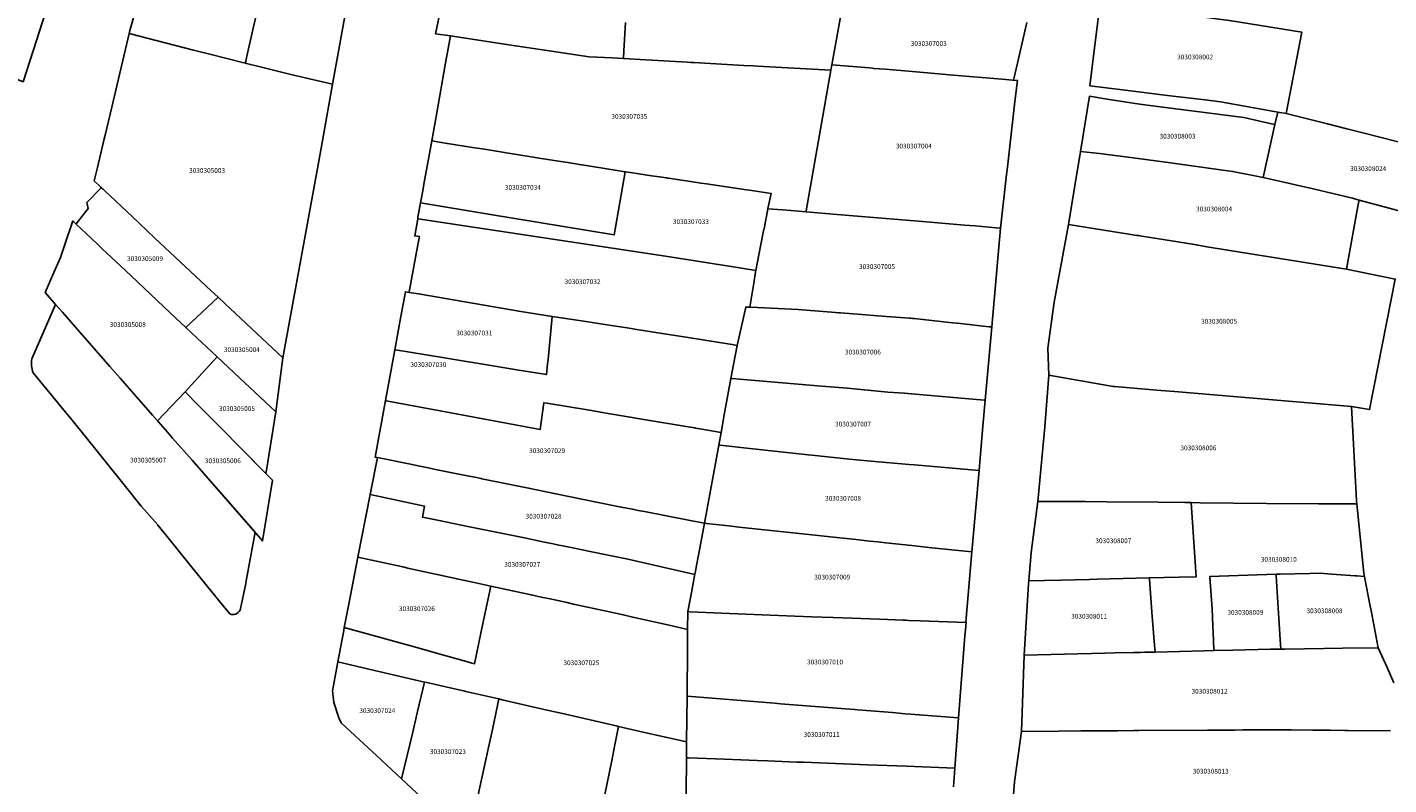
# Model space of a CAD drawing. Units: metres. Extents: x 492739 to 506000, y 9971467 to 9979861.
# Drawn here: x 497355 to 497537, y 9974327 to 9974428 of the extents above; entities that cross this region are included whole.
import ezdxf
from ezdxf.enums import TextEntityAlignment as Align

# ---------------------------------------------------------------- set-up
doc = ezdxf.new("R2010")
doc.units = ezdxf.units.M
doc.header["$MEASUREMENT"] = 0
doc.layers.add('CLAVE_MANUELA_SAENZ', color=7, linetype='Continuous')
doc.layers.add('LOTE_MANUELA_SAENZ', color=5, linetype='Continuous')
doc.styles.add('Arial', font='arial.ttf')

msp = doc.modelspace()

# ---------------------------------------------------------------- linework, layer by layer
at = {"layer": 'LOTE_MANUELA_SAENZ'}
for points in [[(497537.9255, 9974412.781), (497533.7063, 9974413.8626), (497531.22, 9974414.5), (497528.64, 9974415.15), (497523.13, 9974416.51), (497525.21, 9974427.38), (497515.56, 9974428.94), (497514.1125, 9974429.1419), (497498.2415, 9974431.3554), (497500.4435, 9974445.0846), (497531.4085, 9974441.0235), (497531.5793, 9974441.0007), (497532.301, 9974440.906), (497532.9484, 9974440.821), (497533.06, 9974443.49), (497534.29, 9974447.02), (497537.0865, 9974446.4607)], [(497434.8307, 9974428.6616), (497434.6049, 9974424.8805), (497434.5445, 9974423.8701), (497433.0093, 9974423.9583), (497429.94, 9974424.11), (497424.9078, 9974424.864), (497421.3052, 9974425.4038), (497420.1061, 9974425.5835), (497418.0677, 9974425.8889), (497411.4191, 9974426.8852), (497409.405, 9974427.187), (497411.4899, 9974437.2046)], [(497397.6852, 9974431.7453), (497395.7066, 9974420.6469), (497395.6687, 9974420.4344), (497390.0703, 9974421.7425), (497388.84, 9974422.03), (497386.1586, 9974422.7077), (497383.9947, 9974423.2546), (497384.0583, 9974423.5323), (497384.3008, 9974424.5906), (497384.5231, 9974425.5611), (497384.7917, 9974426.7339), (497384.9749, 9974427.5337), (497386.0375, 9974432.1731)], [(497463.7501, 9974430.6601), (497462.3697, 9974423.0301), (497462.2377, 9974422.3033), (497452.4457, 9974422.8519), (497451.9401, 9974422.8801), (497450.6301, 9974422.9601), (497443.9301, 9974423.3301), (497443.5401, 9974423.3501), (497443.0801, 9974423.3801), (497437.5507, 9974423.6975), (497434.5445, 9974423.8701), (497434.6049, 9974424.8805), (497434.8307, 9974428.6617)], [(497488.475, 9974428.6758), (497487.2146, 9974423.2296), (497486.6913, 9974420.9686), (497486.5916, 9974420.9767), (497486.5418, 9974420.9809), (497485.664, 9974421.0547), (497478.0975, 9974421.7005), (497476.6504, 9974421.824), (497473.1715, 9974422.1205), (497469.54, 9974422.43), (497468.0236, 9974422.5569), (497467.8176, 9974422.5741), (497467.4257, 9974422.6069), (497462.3696, 9974423.03), (497463.7501, 9974430.6601)], [(497537.4955, 9974340.4877), (497536.6009, 9974342.5141), (497535.4293, 9974345.1685), (497534.4553, 9974350.1555), (497534.3493, 9974350.6985), (497533.5827, 9974354.6201), (497533.5748, 9974354.6803), (497533.5141, 9974355.1417), (497532.5757, 9974364.3734), (497532.5303, 9974364.8205), (497531.8379, 9974377.3723), (497534.2715, 9974376.9845), (497537.6925, 9974394.4117), (497531.1717, 9974395.7405), (497532.7355, 9974404.3769), (497532.8524, 9974404.9686), (497535.7299, 9974404.1964), (497539.6845, 9974403.1352)], [(497537.0507, 9974334.0603), (497531.4093, 9974334.1165), (497530.9499, 9974334.121), (497529.0355, 9974334.1386), (497528.9831, 9974334.1391), (497526.6809, 9974334.1601), (497523.8037, 9974334.1882), (497523.0437, 9974334.1957), (497522.4899, 9974334.2011), (497521.6599, 9974334.2111), (497517.3403, 9974334.1811), (497516.2001, 9974334.173), (497514.6792, 9974334.1621), (497514.48, 9974334.1607), (497513.1405, 9974334.1511), (497512.5889, 9974334.1511), (497503.4101, 9974334.0911), (497502.7701, 9974334.0911), (497500.5998, 9974334.0745), (497500.3934, 9974334.0729), (497498.8706, 9974334.0612), (497497.5473, 9974334.0511), (497496.2807, 9974334.0497), (497495.6903, 9974334.0459), (497492.6904, 9974334.0267), (497487.74, 9974333.9951), (497488.1001, 9974344.1901), (497498.8915, 9974344.4411), (497500.1994, 9974344.4686), (497502.6985, 9974344.5211), (497503.6349, 9974344.5456), (497504.2287, 9974344.5611), (497505.5938, 9974344.5926), (497512.1001, 9974344.7425), (497513.4547, 9974344.7738), (497515.9905, 9974344.8323), (497520.9599, 9974344.9511), (497522.3267, 9974344.9713), (497522.3872, 9974344.9722), (497522.9363, 9974344.9805), (497528.186, 9974345.0595), (497530.6504, 9974345.0966), (497535.4293, 9974345.1685), (497536.6009, 9974342.5141), (497537.4955, 9974340.4877)], [(497432.0599, 9974325.5579), (497432.9268, 9974329.8599), (497432.9638, 9974330.0435), (497433.3107, 9974331.7653), (497433.89, 9974334.64), (497437.7497, 9974333.7621), (497438.933, 9974333.4929), (497440.7969, 9974333.069), (497442.9762, 9974332.5733), (497442.9563, 9974330.4554), (497442.948, 9974329.5734), (497442.8923, 9974323.6506)], [(497486.544, 9974323.7991), (497486.8, 9974327.27), (497487.74, 9974333.9951), (497492.6904, 9974334.0267), (497495.6903, 9974334.0459), (497496.2807, 9974334.0497), (497497.5473, 9974334.0511), (497498.8706, 9974334.0612), (497500.3934, 9974334.0729), (497500.5998, 9974334.0745), (497502.7701, 9974334.0911), (497503.4101, 9974334.0911), (497512.5889, 9974334.1511), (497513.1405, 9974334.1511), (497514.48, 9974334.1607), (497514.6792, 9974334.1621), (497516.2001, 9974334.173), (497517.3403, 9974334.1811), (497521.6599, 9974334.2111), (497522.4899, 9974334.2011), (497523.0437, 9974334.1957), (497523.8037, 9974334.1882), (497526.6809, 9974334.1601), (497528.9831, 9974334.1391), (497529.0355, 9974334.1386), (497530.9499, 9974334.121), (497531.4093, 9974334.1165), (497537.0507, 9974334.0603)], [(497442.8923, 9974323.6506), (497442.948, 9974329.5734), (497442.9563, 9974330.4554), (497443.2457, 9974330.4443), (497448.0642, 9974330.2584), (497452.43, 9974330.09), (497453.81, 9974330.04), (497457.71, 9974329.9), (497458.1098, 9974329.8844), (497458.48, 9974329.87), (497458.5838, 9974329.8662), (497465.01, 9974329.63), (497467.14, 9974329.54), (497472.3574, 9974329.3349), (497478.8232, 9974329.0807), (497478.6301, 9974326.5801)]]:
    msp.add_lwpolyline(points, dxfattribs=at)
for points in [[(497384.0583, 9974423.5323), (497383.9947, 9974423.2546), (497379.0714, 9974424.4988), (497377.8012, 9974424.8198), (497377.0934, 9974424.9987), (497373.2903, 9974425.9599), (497368.4683, 9974427.231), (497368.5597, 9974427.6179), (497372.1298, 9974440.2591), (497376.51, 9974439.23), (497381.02, 9974438.17), (497381.5923, 9974438.037), (497383.99, 9974437.48), (497387.0902, 9974436.7698), (497387.0857, 9974436.7501), (497386.5295, 9974434.3219), (497386.0672, 9974432.303), (497386.0375, 9974432.1731), (497384.9749, 9974427.5337), (497384.7917, 9974426.7339), (497384.5231, 9974425.5611), (497384.3008, 9974424.5906)], [(497357.8403, 9974431.7103), (497354.2977, 9974420.7581), (497346.8101, 9974423.8301), (497345.7799, 9974424.2497), (497345.1901, 9974424.4901), (497344.4387, 9974424.7967), (497342.2873, 9974425.6727), (497339.8657, 9974426.6593), (497337.1509, 9974427.7297), (497335.6177, 9974428.3947), (497336.4539, 9974430.2931), (497340.3601, 9974439.1599), (497349.1883, 9974435.3977), (497350.5261, 9974434.8277)], [(497525.21, 9974427.38), (497523.13, 9974416.51), (497521.98, 9974416.72), (497521.4954, 9974416.8068), (497514.33, 9974418.09), (497512.294, 9974418.3301), (497507.63, 9974418.88), (497501.2415, 9974419.6779), (497496.8839, 9974420.2221), (497497.5922, 9974426.0307), (497497.6285, 9974426.3284), (497498.156, 9974430.6545), (497498.2415, 9974431.3554), (497514.1125, 9974429.1419), (497515.56, 9974428.94)], [(497389.0824, 9974384.3804), (497388.99, 9974383.88), (497385.53, 9974387.13), (497384.81, 9974387.81), (497381.24, 9974391.15), (497380.3696, 9974391.9721), (497379.44, 9974392.85), (497371.8654, 9974399.9402), (497370.84, 9974400.9), (497368.86, 9974402.76), (497365.2434, 9974406.1533), (497364.977, 9974406.4032), (497364.7481, 9974406.618), (497364.65, 9974406.71), (497363.785, 9974407.5219), (497364.2337, 9974409.301), (497365.1363, 9974413.1229), (497365.2153, 9974413.4573), (497366.1373, 9974417.361), (497368.4683, 9974427.231), (497373.2903, 9974425.9599), (497377.0934, 9974424.9987), (497377.8012, 9974424.8198), (497379.0714, 9974424.4988), (497383.9947, 9974423.2546), (497386.1586, 9974422.7077), (497388.84, 9974422.03), (497390.0703, 9974421.7425), (497395.6687, 9974420.4344), (497394.3692, 9974413.1451), (497393.7532, 9974409.6896)], [(497458.9657, 9974403.5275), (497458.94, 9974403.38), (497456.91, 9974403.55), (497455.79, 9974403.64), (497453.8502, 9974403.7999), (497453.8555, 9974403.8243), (497454.2903, 9974405.8378), (497451.3844, 9974406.27), (497450.9917, 9974406.3284), (497445.6423, 9974407.1244), (497444.8763, 9974407.2384), (497444.6544, 9974407.2715), (497444.3669, 9974407.3143), (497444.0611, 9974407.3598), (497440.5522, 9974407.8819), (497440.4648, 9974407.8948), (497440.4393, 9974407.8986), (497440.2932, 9974407.9204), (497439.3496, 9974408.0609), (497438.2763, 9974408.2207), (497436.6011, 9974408.4698), (497435.4798, 9974408.6368), (497434.7702, 9974408.7468), (497431.5129, 9974409.2656), (497428.9933, 9974409.6669), (497428.9443, 9974409.6747), (497427.3843, 9974409.923), (497427.1353, 9974409.9627), (497427.0815, 9974409.9713), (497423.5321, 9974410.5367), (497421.9338, 9974410.7913), (497419.1567, 9974411.2337), (497418.8563, 9974411.2815), (497418.6287, 9974411.3178), (497415.9643, 9974411.7422), (497414.3793, 9974411.9947), (497411.0287, 9974412.5283), (497410.9721, 9974412.5373), (497408.9049, 9974412.8666), (497409.5778, 9974416.6187), (497410.7271, 9974423.0268), (497411.4191, 9974426.8852), (497418.0677, 9974425.8889), (497420.1061, 9974425.5835), (497421.3052, 9974425.4038), (497424.9078, 9974424.864), (497429.94, 9974424.11), (497433.0093, 9974423.9583), (497434.5445, 9974423.8701), (497437.5506, 9974423.6975), (497443.0801, 9974423.3801), (497443.5401, 9974423.3501), (497443.9301, 9974423.3301), (497450.6301, 9974422.9601), (497451.9401, 9974422.8801), (497452.4457, 9974422.8518), (497462.2377, 9974422.3033), (497461.4397, 9974417.7241)], [(497485.7536, 9974408.3767), (497484.9351, 9974401.2234), (497484.3652, 9974401.2715), (497481.5471, 9974401.5093), (497480.1282, 9974401.629), (497476.56, 9974401.93), (497474.5, 9974402.1), (497464.1786, 9974402.949), (497463.68, 9974402.99), (497463.082, 9974403.0392), (497458.94, 9974403.38), (497458.9657, 9974403.5275), (497461.4397, 9974417.7241), (497462.2377, 9974422.3033), (497462.3696, 9974423.03), (497467.4257, 9974422.6069), (497467.8176, 9974422.5741), (497468.0236, 9974422.5569), (497469.54, 9974422.43), (497473.1715, 9974422.1205), (497476.6504, 9974421.824), (497478.0975, 9974421.7005), (497485.664, 9974421.0547), (497486.5418, 9974420.9809), (497486.5916, 9974420.9767), (497486.6913, 9974420.9686), (497487.1895, 9974420.9261), (497486.8676, 9974418.1132), (497486.7767, 9974417.3184), (497486.2311, 9974412.5495), (497485.8673, 9974409.3702)], [(497495.6081, 9974411.4516), (497496.8267, 9974418.8351), (497499.2, 9974418.46), (497502.91, 9974417.87), (497504.5192, 9974417.6596), (497517.44, 9974415.97), (497521.1421, 9974415.164), (497521.62, 9974415.06), (497520.05, 9974407.99), (497516, 9974408.79), (497514.6576, 9974408.9737), (497507.656, 9974409.9319), (497501.9846, 9974410.708), (497501.97, 9974410.71), (497498.18, 9974411.18)], [(497548.0301, 9974410.1907), (497546.3187, 9974401.3549), (497539.6845, 9974403.1352), (497535.7299, 9974404.1964), (497532.8524, 9974404.9686), (497531.99, 9974405.2), (497526.71, 9974406.47), (497520.05, 9974407.99), (497521.62, 9974415.06), (497521.98, 9974416.72), (497523.13, 9974416.51), (497528.64, 9974415.15), (497531.22, 9974414.5), (497533.7063, 9974413.8626), (497537.9255, 9974412.781), (497543.6168, 9974411.322), (497543.638, 9974411.3166), (497544.9518, 9974410.9798)], [(497433.5197, 9974401.5542), (497433.3065, 9974400.3279), (497416.5142, 9974403.0986), (497407.4222, 9974404.5987), (497407.7094, 9974406.2002), (497407.9164, 9974407.3547), (497408.21, 9974408.9916), (497408.9049, 9974412.8666), (497410.9721, 9974412.5373), (497411.0287, 9974412.5283), (497414.3793, 9974411.9947), (497415.9643, 9974411.7422), (497418.6287, 9974411.3178), (497418.8563, 9974411.2815), (497419.1567, 9974411.2337), (497421.9338, 9974410.7913), (497423.5321, 9974410.5367), (497427.0815, 9974409.9713), (497427.1353, 9974409.9627), (497427.3843, 9974409.923), (497428.9443, 9974409.6747), (497428.9933, 9974409.6669), (497431.5129, 9974409.2656), (497434.7702, 9974408.7468)], [(497532.7355, 9974404.3769), (497531.1717, 9974395.7405), (497512.5293, 9974398.7375), (497511.0939, 9974398.9683), (497510.5761, 9974399.0515), (497504.9661, 9974399.9563), (497503.7996, 9974400.1445), (497503.4047, 9974400.2082), (497503.1373, 9974400.2513), (497502.0729, 9974400.4224), (497494.0017, 9974401.7196), (497494.8075, 9974406.6009), (497495.6081, 9974411.4516), (497498.18, 9974411.18), (497501.97, 9974410.71), (497501.9846, 9974410.708), (497507.656, 9974409.9319), (497514.6576, 9974408.9737), (497516, 9974408.79), (497520.05, 9974407.99), (497526.71, 9974406.47), (497531.99, 9974405.2), (497532.8524, 9974404.9686)], [(497453.32, 9974401.08), (497452.8667, 9974398.7844), (497452.2319, 9974395.5697), (497450.3157, 9974395.8707), (497449.7729, 9974395.9559), (497440.1502, 9974397.4672), (497407.68, 9974402.38), (497407.0433, 9974402.4763), (497407.0748, 9974402.6619), (497407.4222, 9974404.5987), (497416.5142, 9974403.0986), (497433.3065, 9974400.3279), (497433.5197, 9974401.5542), (497434.7702, 9974408.7468), (497435.4798, 9974408.6368), (497436.6011, 9974408.4698), (497438.2763, 9974408.2207), (497439.3496, 9974408.0609), (497440.2932, 9974407.9204), (497440.4393, 9974407.8986), (497440.4648, 9974407.8948), (497440.5522, 9974407.8819), (497444.0611, 9974407.3598), (497444.3669, 9974407.3143), (497444.6544, 9974407.2715), (497444.8763, 9974407.2384), (497445.6423, 9974407.1244), (497450.9917, 9974406.3284), (497451.3844, 9974406.27), (497454.2903, 9974405.8378), (497453.8555, 9974403.8243), (497453.8502, 9974403.7999), (497453.3248, 9974401.1044)], [(497380.3696, 9974391.9721), (497376.0685, 9974387.9359), (497373.96, 9974389.91), (497368.72, 9974394.84), (497366.0062, 9974397.3963), (497364.93, 9974398.41), (497364.2706, 9974399.0306), (497362.7227, 9974400.4892), (497361.3758, 9974401.7579), (497361.4007, 9974401.7901), (497363.0028, 9974403.8567), (497362.847, 9974404.468), (497362.809, 9974404.617), (497364.7481, 9974406.618), (497364.977, 9974406.4032), (497365.2434, 9974406.1533), (497368.86, 9974402.76), (497370.84, 9974400.9), (497371.8654, 9974399.9402), (497379.44, 9974392.85)], [(497484.9351, 9974401.2234), (497483.7641, 9974388.0098), (497483.4273, 9974388.0463), (497479.2009, 9974388.5041), (497479.0965, 9974388.5154), (497478.5, 9974388.58), (497473.41, 9974389.1339), (497473.17, 9974389.16), (497472.9629, 9974389.1849), (497472.92, 9974389.19), (497472.7721, 9974389.201), (497468.5, 9974389.52), (497466.42, 9974389.67), (497463.55, 9974389.9), (497463.3139, 9974389.9192), (497462.878, 9974389.9546), (497457.89, 9974390.36), (497451.5515, 9974390.6445), (497451.43, 9974390.65), (497451.9551, 9974393.8727), (497452.2023, 9974395.3899), (497452.23, 9974395.56), (497452.2319, 9974395.5697), (497452.8667, 9974398.7844), (497453.32, 9974401.08), (497453.3248, 9974401.1044), (497453.8502, 9974403.7999), (497455.79, 9974403.64), (497456.91, 9974403.55), (497458.94, 9974403.38), (497463.082, 9974403.0392), (497463.68, 9974402.99), (497464.1786, 9974402.949), (497474.5, 9974402.1), (497476.56, 9974401.93), (497480.1282, 9974401.629), (497481.5471, 9974401.5093), (497484.3652, 9974401.2715)], [(497375.9451, 9974379.3366), (497372.2652, 9974375.4615), (497371.5952, 9974376.226), (497369.1388, 9974379.029), (497367.2563, 9974381.1769), (497365.911, 9974382.7109), (497361.2878, 9974387.9871), (497359.55, 9974389.97), (497358.63, 9974391.02), (497357.25, 9974392.61), (497358.4122, 9974395.3009), (497359.28, 9974397.31), (497359.8316, 9974398.9084), (497360.9561, 9974402.1666), (497361.0147, 9974402.1044), (497361.0672, 9974402.0486), (497361.3758, 9974401.7579), (497362.7227, 9974400.4892), (497364.2706, 9974399.0306), (497364.93, 9974398.41), (497366.0062, 9974397.3963), (497368.72, 9974394.84), (497373.96, 9974389.91), (497376.0685, 9974387.9359), (497377.57, 9974386.53), (497379.4939, 9974384.715), (497380.22, 9974384.03), (497377.2408, 9974380.7592)], [(497451.9551, 9974393.8727), (497451.43, 9974390.65), (497450.88, 9974390.67), (497449.7302, 9974385.55), (497449.0513, 9974385.6584), (497448.2412, 9974385.7877), (497442.34, 9974386.73), (497439.71, 9974387.15), (497436.3153, 9974387.6795), (497435.03, 9974387.88), (497432.96, 9974388.2), (497431.2002, 9974388.4716), (497428.9278, 9974388.8223), (497424.99, 9974389.43), (497420.84, 9974390.07), (497407.14, 9974392.42), (497405.89, 9974392.6344), (497405.9049, 9974392.7157), (497407.0581, 9974398.9939), (497407.2594, 9974400.09), (497406.654, 9974400.1818), (497407.0433, 9974402.4763), (497407.68, 9974402.38), (497440.1502, 9974397.4672), (497449.7729, 9974395.9559), (497450.3157, 9974395.8707), (497452.2319, 9974395.5697), (497452.23, 9974395.56), (497452.2023, 9974395.3899)], [(497537.6925, 9974394.4117), (497534.2715, 9974376.9845), (497531.8379, 9974377.3723), (497508.188, 9974379.3744), (497506.3423, 9974379.5307), (497504.8011, 9974379.6618), (497500.1725, 9974380.0556), (497499.9767, 9974380.0723), (497491.4, 9974381.57), (497491.2703, 9974385.1727), (497492.09, 9974391.32), (497494.0017, 9974401.7196), (497502.0729, 9974400.4224), (497503.1373, 9974400.2513), (497503.4047, 9974400.2082), (497503.7996, 9974400.1445), (497504.9661, 9974399.9563), (497510.5761, 9974399.0515), (497511.0939, 9974398.9683), (497512.5293, 9974398.7375), (497531.1717, 9974395.7405)], [(497424.4081, 9974383.0898), (497424.2748, 9974381.6411), (497420.56, 9974382.25), (497420.0424, 9974382.3349), (497417.3537, 9974382.7756), (497410.6269, 9974383.8784), (497404.0702, 9974384.9533), (497403.9743, 9974384.969), (497404.7813, 9974389.3974), (497405.387, 9974392.7207), (497405.89, 9974392.6344), (497407.14, 9974392.42), (497420.84, 9974390.07), (497424.99, 9974389.43), (497424.46, 9974383.67)], [(497388.99, 9974383.88), (497388.0676, 9974376.6729), (497388.06, 9974376.68), (497383.22, 9974381.22), (497380.22, 9974384.03), (497379.4939, 9974384.715), (497377.57, 9974386.53), (497376.0685, 9974387.9359), (497380.3696, 9974391.9721), (497381.24, 9974391.15), (497384.81, 9974387.81), (497385.53, 9974387.13)], [(497483.7641, 9974388.0098), (497482.898, 9974378.2356), (497482.7325, 9974378.2496), (497472.5288, 9974379.1121), (497472.08, 9974379.15), (497469.8604, 9974379.3097), (497469.44, 9974379.34), (497464.47, 9974379.82), (497461.0131, 9974380.1158), (497449.0441, 9974381.1385), (497448.9081, 9974381.1501), (497449.6866, 9974385.3167), (497449.7302, 9974385.55), (497450.88, 9974390.67), (497451.43, 9974390.65), (497451.5515, 9974390.6445), (497457.89, 9974390.36), (497462.878, 9974389.9546), (497463.3139, 9974389.9192), (497463.55, 9974389.9), (497466.42, 9974389.67), (497468.5, 9974389.52), (497472.7721, 9974389.201), (497472.92, 9974389.19), (497472.9629, 9974389.1849), (497473.17, 9974389.16), (497473.41, 9974389.1339), (497478.5, 9974388.58), (497479.0965, 9974388.5154), (497479.2009, 9974388.5041), (497483.4273, 9974388.0463)], [(497449.6866, 9974385.3167), (497448.9081, 9974381.1501), (497448, 9974376.29), (497447.61, 9974373.93), (497444.7554, 9974374.4085), (497444.15, 9974374.51), (497444.1006, 9974374.5186), (497443.46, 9974374.63), (497441.8324, 9974374.9013), (497438.6, 9974375.44), (497433.0147, 9974376.3709), (497432.72, 9974376.42), (497431.75, 9974376.58), (497430, 9974376.88), (497424.2805, 9974377.8239), (497423.88, 9974377.89), (497423.42, 9974374.32), (497415.5039, 9974375.7961), (497410.0361, 9974376.8156), (497408.3399, 9974377.1319), (497402.8224, 9974378.1607), (497402.7364, 9974378.1767), (497403.7923, 9974383.9704), (497403.9743, 9974384.969), (497404.0702, 9974384.9533), (497410.6269, 9974383.8784), (497417.3537, 9974382.7756), (497420.0424, 9974382.3349), (497420.56, 9974382.25), (497424.2748, 9974381.6411), (497424.4081, 9974383.0898), (497424.46, 9974383.67), (497424.99, 9974389.43), (497428.9278, 9974388.8223), (497431.2002, 9974388.4716), (497432.96, 9974388.2), (497435.03, 9974387.88), (497436.3153, 9974387.6795), (497439.71, 9974387.15), (497442.34, 9974386.73), (497448.2412, 9974385.7877), (497449.0513, 9974385.6584), (497449.7302, 9974385.55)], [(497383.22, 9974381.22), (497388.06, 9974376.68), (497388.0676, 9974376.6729), (497386.8354, 9974368.8644), (497386.7567, 9974368.4383), (497382.8786, 9974372.3391), (497381.2509, 9974373.9819), (497377.7235, 9974377.5418), (497375.9451, 9974379.3366), (497377.2408, 9974380.7592), (497380.22, 9974384.03)], [(497532.5303, 9974364.8205), (497532.5757, 9974364.3734), (497527.44, 9974364.39), (497520.47, 9974364.45), (497511.62, 9974364.53), (497510.42, 9974364.55), (497509.58, 9974364.56), (497505.99, 9974364.59), (497499.18, 9974364.65), (497496.29, 9974364.68), (497495.35, 9974364.69), (497489.9236, 9974364.6819), (497490.88, 9974374.67), (497490.8802, 9974374.6736), (497491.4, 9974381.57), (497499.9767, 9974380.0723), (497500.1725, 9974380.0556), (497504.8011, 9974379.6618), (497506.3423, 9974379.5307), (497508.188, 9974379.3744), (497531.8379, 9974377.3723)], [(497482.5919, 9974374.7822), (497482.0651, 9974368.8374), (497473.4501, 9974369.5901), (497472.7201, 9974369.6501), (497469.6701, 9974369.9201), (497466.1501, 9974370.2301), (497464.7355, 9974370.3591), (497463.5201, 9974370.4701), (497462.1929, 9974370.6093), (497460.1497, 9974370.8236), (497459.2301, 9974370.9201), (497451.0501, 9974371.8301), (497447.8581, 9974372.1813), (497447.3299, 9974372.2394), (497447.2994, 9974372.2428), (497447.61, 9974373.93), (497448, 9974376.29), (497448.9081, 9974381.1501), (497449.0441, 9974381.1385), (497461.0131, 9974380.1158), (497464.47, 9974379.82), (497469.44, 9974379.34), (497469.8604, 9974379.3097), (497472.08, 9974379.15), (497472.5288, 9974379.1121), (497482.7325, 9974378.2496), (497482.898, 9974378.2356)], [(497387.6279, 9974367.5621), (497386.3037, 9974359.4433), (497376.8761, 9974370.2003), (497374.2813, 9974373.1611), (497373.5801, 9974373.9601), (497372.3525, 9974375.3621), (497372.2653, 9974375.4615), (497375.9451, 9974379.3367), (497377.7235, 9974377.5419), (497381.2509, 9974373.9819), (497382.8787, 9974372.3391)], [(497415.5039, 9974375.7961), (497423.42, 9974374.32), (497423.88, 9974377.89), (497424.2805, 9974377.8239), (497430, 9974376.88), (497431.75, 9974376.58), (497432.72, 9974376.42), (497433.0147, 9974376.3709), (497438.6, 9974375.44), (497441.8324, 9974374.9013), (497443.46, 9974374.63), (497444.1006, 9974374.5186), (497444.15, 9974374.51), (497444.7554, 9974374.4085), (497447.61, 9974373.93), (497447.2994, 9974372.2428), (497445.377, 9974361.8006), (497443.46, 9974362.17), (497437.34, 9974363.35), (497436.4972, 9974363.5099), (497435.97, 9974363.61), (497433.8011, 9974364.0492), (497426.7917, 9974365.4759), (497421.86, 9974366.48), (497415.6077, 9974367.7463), (497415.54, 9974367.76), (497415.09, 9974367.85), (497414.8973, 9974367.8885), (497412.7637, 9974368.3145), (497409.18, 9974369.03), (497408.66, 9974369.14), (497406.88, 9974369.51), (497406.2916, 9974369.6277), (497401.6525, 9974370.556), (497401.3582, 9974370.6146), (497402.7364, 9974378.1767), (497402.8224, 9974378.1607), (497408.3399, 9974377.1319), (497410.0361, 9974376.8156)], [(497482.0651, 9974368.8374), (497481.1156, 9974357.9644), (497475.7736, 9974358.5273), (497473.0901, 9974358.8101), (497472.6057, 9974358.8613), (497472.2078, 9974358.9034), (497469.6078, 9974359.1783), (497468.5501, 9974359.2901), (497467.431, 9974359.4089), (497465.6301, 9974359.6001), (497462.6001, 9974359.9301), (497462.2287, 9974359.9703), (497460.9678, 9974360.107), (497460.5701, 9974360.1501), (497450.0001, 9974361.2801), (497448.6041, 9974361.4317), (497447.3301, 9974361.5701), (497445.621, 9974361.7499), (497445.377, 9974361.8006), (497447.2994, 9974372.2428), (497447.3299, 9974372.2394), (497447.8581, 9974372.1813), (497451.0501, 9974371.8301), (497459.2301, 9974370.9201), (497460.1497, 9974370.8236), (497462.1929, 9974370.6093), (497463.5201, 9974370.4701), (497464.7355, 9974370.3591), (497466.1501, 9974370.2301), (497469.6701, 9974369.9201), (497472.7201, 9974369.6501), (497473.4501, 9974369.5901)], [(497445.2812, 9974361.2944), (497444.0832, 9974354.9672), (497434.96, 9974357.03), (497432.4875, 9974357.5371), (497430.0703, 9974358.0328), (497427.3451, 9974358.5864), (497425.6837, 9974358.9254), (497425.1604, 9974359.0321), (497423.9794, 9974359.2731), (497421.08, 9974359.87), (497413.52, 9974361.39), (497412.9, 9974361.52), (497409.67, 9974362.2), (497407.67, 9974362.62), (497407.95, 9974364.06), (497400.6924, 9974365.6446), (497401.6525, 9974370.556), (497406.2916, 9974369.6277), (497406.88, 9974369.51), (497408.66, 9974369.14), (497409.18, 9974369.03), (497412.7637, 9974368.3145), (497414.8973, 9974367.8885), (497415.09, 9974367.85), (497415.54, 9974367.76), (497415.6077, 9974367.7463), (497421.86, 9974366.48), (497426.7917, 9974365.4759), (497433.8011, 9974364.0492), (497435.97, 9974363.61), (497436.4972, 9974363.5099), (497437.34, 9974363.35), (497443.46, 9974362.17), (497445.377, 9974361.8006)], [(497443.14, 9974349.99), (497443.1177, 9974347.6143), (497443.1011, 9974347.6177), (497443.09, 9974347.62), (497441.0694, 9974348.0733), (497435.78, 9974349.26), (497434.5085, 9974349.5415), (497432.4568, 9974349.9957), (497427.88, 9974351), (497427.02, 9974351.19), (497425.7724, 9974351.4589), (497424.7305, 9974351.6834), (497423.54, 9974351.94), (497422.19, 9974352.22), (497420.9675, 9974352.4841), (497419.69, 9974352.76), (497416.8, 9974353.39), (497416.5949, 9974353.4338), (497416.0152, 9974353.5577), (497414.4062, 9974353.9015), (497413.3565, 9974354.1257), (497412.26, 9974354.36), (497411.89, 9974354.44), (497406.29, 9974355.68), (497405.7091, 9974355.8055), (497405.04, 9974355.95), (497399.0565, 9974357.2754), (497400.6924, 9974365.6446), (497407.95, 9974364.06), (497407.67, 9974362.62), (497409.67, 9974362.2), (497412.9, 9974361.52), (497413.52, 9974361.39), (497421.08, 9974359.87), (497423.9794, 9974359.2731), (497425.1604, 9974359.0321), (497425.6837, 9974358.9254), (497427.3451, 9974358.5864), (497430.0703, 9974358.0328), (497432.4875, 9974357.5371), (497434.96, 9974357.03), (497444.0832, 9974354.9672), (497444.044, 9974354.7602), (497443.6662, 9974352.7646)], [(497490.81, 9974354.16), (497488.7041, 9974354.0858), (497489.0305, 9974357.9037), (497489.9236, 9974364.6819), (497495.35, 9974364.69), (497496.29, 9974364.68), (497499.18, 9974364.65), (497505.99, 9974364.59), (497509.58, 9974364.56), (497510.42, 9974364.55), (497511.1, 9974354.64), (497508.8179, 9974354.5866), (497504.8221, 9974354.493), (497497.86, 9974354.33), (497496.8096, 9974354.2903), (497493.013, 9974354.1797)], [(497533.5141, 9974355.1417), (497533.5748, 9974354.6803), (497532.57, 9974354.75), (497532.34, 9974354.77), (497529.2017, 9974355.0084), (497529.18, 9974355.01), (497527.68, 9974355.12), (497526.27, 9974355.07), (497522.31, 9974355.01), (497521.78, 9974355), (497512.9, 9974354.67), (497512.9044, 9974354.6101), (497513.22, 9974350.34), (497513.32, 9974348.1), (497513.4093, 9974346.1757), (497513.41, 9974346.16), (497513.4547, 9974344.7738), (497512.1001, 9974344.7425), (497505.5938, 9974344.5926), (497505.49, 9974346.06), (497505.18, 9974349.91), (497504.8368, 9974354.3048), (497504.8221, 9974354.493), (497508.8179, 9974354.5866), (497511.1, 9974354.64), (497510.42, 9974364.55), (497511.62, 9974364.53), (497520.47, 9974364.45), (497527.44, 9974364.39), (497532.5757, 9974364.3734)], [(497480.2972, 9974348.593), (497480.2918, 9974348.5312), (497474.21, 9974348.75), (497472.6181, 9974348.8126), (497472.3029, 9974348.825), (497471.92, 9974348.84), (497468.7573, 9974348.959), (497462.588, 9974349.191), (497459.69, 9974349.3), (497456.35, 9974349.43), (497447.63, 9974349.79), (497443.3882, 9974349.9789), (497443.14, 9974349.99), (497443.6662, 9974352.7646), (497444.044, 9974354.7602), (497444.0832, 9974354.9672), (497445.2812, 9974361.2944), (497445.377, 9974361.8006), (497445.621, 9974361.7499), (497447.3301, 9974361.5701), (497448.6041, 9974361.4317), (497450.0001, 9974361.2801), (497460.5701, 9974360.1501), (497460.9678, 9974360.107), (497462.2287, 9974359.9703), (497462.6001, 9974359.9301), (497465.6301, 9974359.6001), (497467.431, 9974359.4089), (497468.5501, 9974359.2901), (497469.6078, 9974359.1783), (497472.2078, 9974358.9034), (497472.6057, 9974358.8613), (497473.0901, 9974358.8101), (497475.7736, 9974358.5273), (497481.1156, 9974357.9644)], [(497415.7593, 9974348.404), (497414.6357, 9974343.0209), (497414.2664, 9974343.124), (497413.8709, 9974343.2343), (497409.5688, 9974344.4347), (497407.22, 9974345.09), (497397.22, 9974347.88), (497397.7834, 9974350.7623), (497399.0565, 9974357.2754), (497405.04, 9974355.95), (497405.7091, 9974355.8055), (497406.29, 9974355.68), (497411.89, 9974354.44), (497412.26, 9974354.36), (497413.3565, 9974354.1257), (497414.4062, 9974353.9015), (497416.0152, 9974353.5577), (497416.5949, 9974353.4338), (497416.8, 9974353.39)], [(497498.8915, 9974344.4411), (497488.1001, 9974344.1901), (497488.6705, 9974353.6933), (497488.7041, 9974354.0858), (497490.81, 9974354.16), (497493.013, 9974354.1797), (497496.8096, 9974354.2903), (497497.86, 9974354.33), (497504.8221, 9974354.493), (497504.8368, 9974354.3048), (497505.18, 9974349.91), (497505.49, 9974346.06), (497505.5938, 9974344.5926), (497504.2287, 9974344.5611), (497503.6349, 9974344.5456), (497502.6985, 9974344.5211), (497500.1994, 9974344.4686)], [(497515.9905, 9974344.8323), (497513.4547, 9974344.7738), (497513.41, 9974346.16), (497513.4093, 9974346.1757), (497513.32, 9974348.1), (497513.22, 9974350.34), (497512.9044, 9974354.6101), (497512.9, 9974354.67), (497521.78, 9974355), (497521.7929, 9974354.7824), (497522.09, 9974349.76), (497522.3066, 9974346.27), (497522.3872, 9974344.9722), (497522.3267, 9974344.9713), (497520.9599, 9974344.9511)], [(497522.9363, 9974344.9805), (497522.3872, 9974344.9722), (497522.3066, 9974346.27), (497522.09, 9974349.76), (497521.7929, 9974354.7824), (497521.78, 9974355), (497522.31, 9974355.01), (497526.27, 9974355.07), (497527.68, 9974355.12), (497529.18, 9974355.01), (497529.2017, 9974355.0084), (497532.34, 9974354.77), (497532.57, 9974354.75), (497533.5748, 9974354.6803), (497533.5827, 9974354.6201), (497534.3493, 9974350.6985), (497534.4553, 9974350.1555), (497535.4293, 9974345.1685), (497530.6504, 9974345.0966), (497528.186, 9974345.0595)], [(497443.0951, 9974345.2179), (497443.0337, 9974338.6857), (497442.9762, 9974332.5733), (497440.7969, 9974333.069), (497438.933, 9974333.4929), (497437.7497, 9974333.7621), (497433.89, 9974334.64), (497433.5612, 9974334.7155), (497426.1925, 9974336.4071), (497425.1648, 9974336.643), (497422.3594, 9974337.2871), (497418.3296, 9974338.2122), (497417.86, 9974338.32), (497413.4716, 9974339.3163), (497413.3498, 9974339.344), (497408.2581, 9974340.5001), (497407.95, 9974340.57), (497400.5083, 9974342.31), (497396.3601, 9974343.2801), (497397.1449, 9974347.4779), (497397.2201, 9974347.8801), (497407.22, 9974345.09), (497409.5688, 9974344.4347), (497413.8709, 9974343.2343), (497414.2664, 9974343.124), (497414.6357, 9974343.0209), (497415.7593, 9974348.404), (497416.8, 9974353.39), (497419.69, 9974352.76), (497420.9675, 9974352.4841), (497422.19, 9974352.22), (497423.54, 9974351.94), (497424.7305, 9974351.6834), (497425.7724, 9974351.4589), (497427.02, 9974351.19), (497427.88, 9974351), (497432.4568, 9974349.9957), (497434.5085, 9974349.5415), (497435.78, 9974349.26), (497441.0694, 9974348.0733), (497443.09, 9974347.62), (497443.1011, 9974347.6177), (497443.1177, 9974347.6143)], [(497474.21, 9974348.75), (497480.2918, 9974348.5312), (497480.2972, 9974348.593), (497480.3279, 9974348.5903), (497480.25, 9974347.55), (497480.1874, 9974346.7391), (497479.3413, 9974335.7867), (497472.883, 9974336.3024), (497472.2004, 9974336.3569), (497470.5004, 9974336.4926), (497465.8815, 9974336.8614), (497465.4804, 9974336.8934), (497464.8009, 9974336.9477), (497455.5271, 9974337.6881), (497455.5124, 9974337.6893), (497454.7223, 9974337.7524), (497443.0337, 9974338.6857), (497443.0951, 9974345.2179), (497443.1177, 9974347.6143), (497443.14, 9974349.99), (497443.3882, 9974349.9789), (497447.63, 9974349.79), (497456.35, 9974349.43), (497459.69, 9974349.3), (497462.588, 9974349.191), (497468.7573, 9974348.959), (497471.92, 9974348.84), (497472.3029, 9974348.825), (497472.6181, 9974348.8126)], [(497406.33, 9974333.73), (497404.8932, 9974327.6304), (497401.5215, 9974330.7662), (497401.0007, 9974331.2506), (497396.8517, 9974335.1096), (497396.5313, 9974335.6789), (497395.8075, 9974337.8525), (497395.6352, 9974339.4031), (497395.7714, 9974340.1315), (497396.36, 9974343.28), (497400.5083, 9974342.31), (497407.95, 9974340.57), (497407.03, 9974336.65)], [(497413.8299, 9974319.8149), (497413.7138, 9974319.3495), (497410.85, 9974322.09), (497404.8932, 9974327.6304), (497406.33, 9974333.73), (497407.03, 9974336.65), (497407.95, 9974340.57), (497408.2581, 9974340.5001), (497413.3498, 9974339.344), (497413.4716, 9974339.3163), (497417.86, 9974338.32), (497417.77, 9974337.68), (497417.02, 9974334.25), (497416.41, 9974331.43), (497414.2857, 9974321.6463), (497414.28, 9974321.62)], [(497429.2373, 9974311.551), (497428.2107, 9974306.4563), (497418.2257, 9974315.0321), (497413.7138, 9974319.3495), (497413.8299, 9974319.8149), (497414.28, 9974321.62), (497414.2857, 9974321.6463), (497416.41, 9974331.43), (497417.02, 9974334.25), (497417.77, 9974337.68), (497417.86, 9974338.32), (497418.3296, 9974338.2122), (497422.3594, 9974337.2871), (497425.1648, 9974336.643), (497426.1925, 9974336.4071), (497433.5612, 9974334.7155), (497433.89, 9974334.64), (497433.3107, 9974331.7653), (497432.9638, 9974330.0435), (497432.9268, 9974329.8599), (497432.0599, 9974325.5579), (497431.1193, 9974320.8905), (497430.269, 9974316.6709)], [(497479.3413, 9974335.7867), (497478.8232, 9974329.0807), (497472.3574, 9974329.3349), (497467.14, 9974329.54), (497465.01, 9974329.63), (497458.5838, 9974329.8662), (497458.48, 9974329.87), (497458.1098, 9974329.8844), (497457.71, 9974329.9), (497453.81, 9974330.04), (497452.43, 9974330.09), (497448.0642, 9974330.2584), (497443.2457, 9974330.4443), (497442.9563, 9974330.4554), (497442.9762, 9974332.5733), (497443.0337, 9974338.6857), (497454.7223, 9974337.7524), (497455.5124, 9974337.6893), (497455.5271, 9974337.6881), (497464.8009, 9974336.9477), (497465.4804, 9974336.8934), (497465.8815, 9974336.8614), (497470.5004, 9974336.4926), (497472.2004, 9974336.3569), (497472.883, 9974336.3024)]]:
    msp.add_lwpolyline(points, close=True, dxfattribs=at)
msp.add_lwpolyline([(497381.9142, 9974349.6755), (497380.6579, 9974351.2317), (497376.8197, 9974355.9861), (497373.5119, 9974360.0835), (497372.3229, 9974361.5564), (497372.32, 9974361.56), (497370.098, 9974364.0932), (497367.9849, 9974366.7126), (497362.1907, 9974373.8951), (497360.62, 9974375.84), (497359.9453, 9974376.6437), (497355.63, 9974381.9, -0.13279205), (497355.45, 9974383.76), (497356.6592, 9974386.5206), (497358.63, 9974391.02), (497359.55, 9974389.97), (497361.2878, 9974387.9871), (497365.911, 9974382.7109), (497367.2563, 9974381.1769), (497369.1388, 9974379.029), (497371.5952, 9974376.226), (497372.2652, 9974375.4615), (497372.3524, 9974375.362), (497373.58, 9974373.96), (497374.2813, 9974373.1611), (497376.8761, 9974370.2003), (497385.3072, 9974360.5801), (497384.1102, 9974354.091), (497384.0481, 9974353.7541), (497383.3121, 9974350.1643, -0.37578766)], format="xyb", close=True, dxfattribs=at)

# ---------------------------------------------------------------- texts
at = {"layer": 'CLAVE_MANUELA_SAENZ', "color": 7, "style": 'Arial'}
for s, p in [('3030307003', (497475.3395, 9974425.3555)), ('3030308002', (497510.9468, 9974423.5585)), ('3030307035', (497435.3259, 9974415.6185)), ('3030307004', (497473.3438, 9974411.6591)), ('3030308003', (497508.5928, 9974412.9819)), ('3030305003', (497378.8857, 9974408.3972)), ('3030308024', (497534.0756, 9974408.651)), ('3030307034', (497421.0972, 9974406.1353)), ('3030308004', (497513.4763, 9974403.2509)), ('3030307033', (497443.5562, 9974401.568)), ('3030305009', (497370.5906, 9974396.6273)), ('3030307005', (497468.4319, 9974395.5671)), ('3030307032', (497429.0711, 9974393.5403)), ('3030308005', (497514.1505, 9974388.2568)), ('3030305008', (497368.2892, 9974387.8211)), ('3030307031', (497414.6043, 9974386.6874)), ('3030305004', (497383.5375, 9974384.4691)), ('3030307006', (497466.5381, 9974384.1405)), ('3030307030', (497408.46, 9974382.4695)), ('3030305005', (497382.8816, 9974376.5976)), ('3030307007', (497465.2219, 9974374.5231)), ('3030307029', (497424.3362, 9974370.9725)), ('3030308006', (497511.388, 9974371.3428)), ('3030305007', (497371.0091, 9974369.7082)), ('3030305006', (497380.9954, 9974369.6213)), ('3030307008', (497463.8872, 9974364.6061)), ('3030307028', (497423.8633, 9974362.2154)), ('3030308007', (497500.019, 9974358.9335)), ('3030307027', (497421.013, 9974355.774)), ('3030308010', (497522.1306, 9974356.45)), ('3030307009', (497462.4414, 9974354.0829)), ('3030307026', (497406.9339, 9974349.8629)), ('3030308011', (497496.7817, 9974348.85)), ('3030308009', (497517.6613, 9974349.368)), ('3030308008', (497528.2407, 9974349.5781)), ('3030307025', (497428.9184, 9974342.6405)), ('3030307010', (497461.482, 9974342.7432)), ('3030308012', (497512.8699, 9974338.8364)), ('3030307024', (497401.6398, 9974336.2495)), ('3030307011', (497461.0294, 9974333.0558)), ('3030307023', (497411.0685, 9974330.774)), ('3030308013', (497513.0256, 9974328.159))]:
    msp.add_text(s, height=0.635, dxfattribs=at).set_placement(p, align=Align.BOTTOM_CENTER)

doc.saveas('drawing.dxf')
